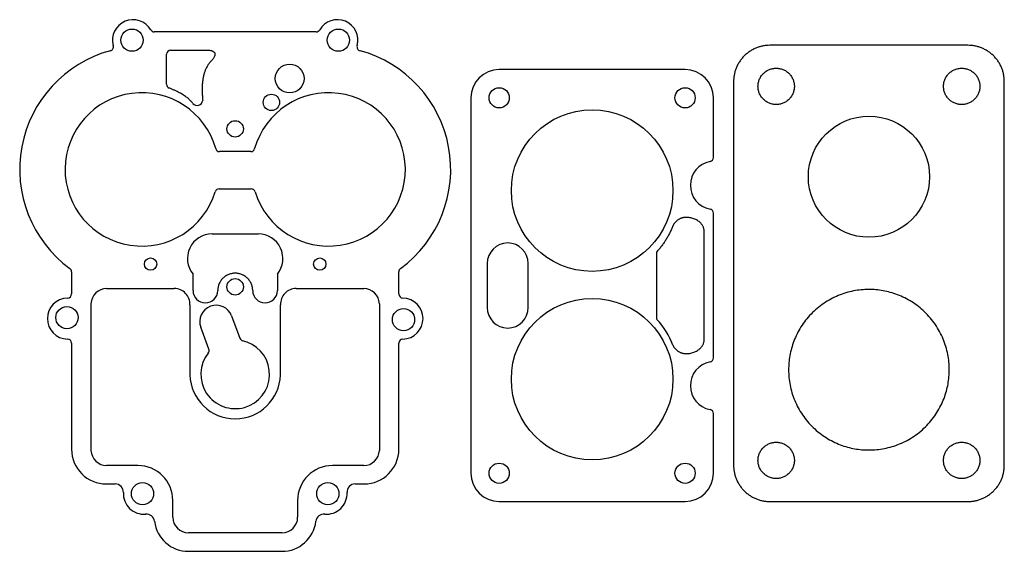
# Model space of a CAD drawing. Units: millimetres. Extents: x 0 to 244, y 0 to 132.
import ezdxf

# ---------------------------------------------------------------- set-up
doc = ezdxf.new("R2010")
doc.units = ezdxf.units.MM
doc.header["$MEASUREMENT"] = 0
doc.layers.add('Default', color=7, linetype='Continuous', true_color=0x000000)
doc.layers.add('Print', color=7, linetype='Continuous', true_color=0x000000)

msp = doc.modelspace()

# ---------------------------------------------------------------- linework, layer by layer
at = {"layer": 'Default'}
for p, q in [((73.36, 128.68), (33.3, 128.68)), ((36.34, 115.7), (36.34, 123.11)), ((37.36, 124.13), (46.91, 124.13)), ((164.67, 119.34), (118.67, 119.34)), ((111.67, 112.34), (111.67, 19.34)), ((171.67, 97.55), (171.67, 112.34)), ((57.18, 99.01), (49.48, 99.01)), ((49.36, 89.78), (57.3, 89.78)), ((47.61, 78.62), (59.05, 78.62)), ((169.39, 52.33), (169.39, 79.36)), ((157.58, 73.89), (157.58, 57.79)), ((12.83, 69.24), (12.83, 63.74)), ((42.9, 64.58), (42.9, 68.65)), ((63.76, 68.65), (63.76, 64.58)), ((93.84, 63.74), (93.84, 69.24)), ((21.52, 65.08), (38.26, 65.08)), ((68.41, 65.08), (85.14, 65.08)), ((17.65, 25), (17.65, 61.33)), ((42.13, 61.07), (42.13, 43.71)), ((64.54, 43.71), (64.54, 61.07)), ((89.02, 61.33), (89.02, 25)), ((52.44, 58.32), (54.5, 52.77)), ((46.82, 50.09), (44.82, 55.49)), ((12.83, 51.55), (12.83, 25.32)), ((93.84, 25.32), (93.84, 51.55)), ((171.67, 19.34), (171.67, 34.14)), ((29.25, 21.26), (21.52, 21.26)), ((85.14, 21.26), (77.42, 21.26)), ((21.46, 16.68), (23.63, 16.68)), ((83.03, 16.68), (85.2, 16.68)), ((37.88, 8.45), (37.88, 12.62)), ((68.78, 12.62), (68.78, 8.45)), ((118.67, 12.34), (164.67, 12.34)), ((64.91, 4.57), (41.76, 4.57)), ((41.76, 0), (64.91, 0))]:
    msp.add_line(p, q, dxfattribs=at)
for points in [[(171.67, 47.91), (171.67, 83.78)], [(115.7, 71.29), (115.7, 60.39)], [(125.85, 60.39), (125.85, 71.29)]]:
    msp.add_lwpolyline(points, dxfattribs=at)
for centre, radius in [((27.8, 126.61), 2.75), ((78.87, 126.61), 2.75), ((66.81, 117.11), 3.56), ((118.67, 112.34), 2.5), ((164.67, 112.34), 2.5), ((62.3, 111.2), 2.03), ((141.67, 89.34), 20), ((210.17, 92.78), 15), ((53.33, 104.64), 2.03), ((32.41, 71.16), 1.52), ((74.26, 71.16), 1.52), ((53.33, 65.51), 2.03), ((141.67, 42.64), 20), ((11.68, 57.9), 2.75), ((94.99, 57.4), 2.75), ((118.67, 19.34), 2.5), ((164.67, 19.34), 2.5), ((30.4, 14.28), 2.75), ((76.26, 14.28), 2.75)]:
    msp.add_circle(centre, radius, dxfattribs=at)
for centre, radius, start, end in [((28.05, 126.61), 5.08, 30.4564, 195.4303), ((78.62, 126.61), 5.08, 344.5697, 149.5436), ((33.3, 129.7), 1.02, 210.4564, 270), ((73.36, 129.7), 1.02, 270, 329.5436), ((22.17, 124.98), 1.02, 285.2951, 15.4303), ((84.49, 124.98), 1.02, 164.5697, 254.7049), ((30.48, 94.6), 30.48, 105.2951, 233.6519), ((37.36, 123.11), 1.02, 90, 180), ((76.19, 94.6), 30.48, 306.3481, 74.7049), ((118.67, 112.34), 7, 90, 180), ((164.67, 112.34), 7, 0, 90), ((37.36, 115.7), 1.02, 180, 248.6207), ((30.23, 94.6), 19, 15.6854, 343.0823), ((76.44, 94.6), 19, 196.9177, 164.3146), ((43.91, 111.84), 1.39, 219.5059, 354.2432), ((49.48, 100.01), 1, 195.6854, 270), ((57.18, 100.01), 1, 270, 344.3146), ((170.67, 97.55), 1, 281.0117, 360), ((172, 90.66), 6.01, 101.0117, 258.9883), ((49.36, 88.78), 1, 90, 163.0823), ((57.3, 88.78), 1, 16.9177, 90), ((170.67, 83.78), 1, 360, 78.9883), ((47.61, 72.52), 6.1, 90, 219.4259), ((59.05, 72.52), 6.1, 320.5741, 90), ((120.78, 71.29), 5.08, 360, 180), ((158.08, 73.89), 0.5, 138.2409, 180), ((11.81, 69.24), 1.02, 0, 53.6519), ((94.85, 69.24), 1.02, 126.3481, 180), ((11.81, 63.74), 1.02, 271.0641, 360), ((21.52, 61.2), 3.88, 90, 178.0851), ((38.26, 61.2), 3.88, 358.0851, 90), ((45.95, 64.58), 3.05, 180, 0), ((60.72, 64.58), 3.05, 180, 0), ((68.41, 61.2), 3.88, 90, 181.9149), ((85.14, 61.2), 3.88, 1.9149, 90), ((94.85, 63.74), 1.02, 180, 268.9359), ((11.93, 57.65), 5.08, 91.0641, 268.9359), ((48.63, 56.9), 4.06, 20.3741, 200.3738), ((94.74, 57.65), 5.08, 271.0641, 88.9359), ((120.78, 60.39), 5.08, 180, 360), ((158.08, 57.79), 0.5, 180, 221.7591), ((141.67, 43.14), 21.5, 21.5917, 41.7591), ((11.81, 51.55), 1.02, 0, 88.9359), ((53.33, 43.84), 8.5, 141.6035, 69.8037), ((55.44, 53.12), 1, 200.3738, 256.6785), ((53.33, 44.24), 8.13, 68.8357, 76.6785), ((94.85, 51.55), 1.02, 91.0641, 180), ((45.89, 49.74), 1, 321.6035, 20.3738), ((172, 41.02), 6.01, 101.0117, 258.9883), ((170.67, 47.91), 1, 281.0117, 0), ((53.33, 44.04), 11.21, 181.7021, 358.2979), ((170.67, 34.14), 1, 360, 78.9883), ((21.46, 25.32), 8.64, 180, 270), ((21.52, 25.13), 3.88, 181.9149, 270), ((85.14, 25.13), 3.88, 270, 358.0851), ((85.2, 25.32), 8.64, 270, 0), ((29.25, 12.62), 8.64, 0, 90), ((77.42, 12.62), 8.64, 90, 180), ((118.67, 19.34), 7, 180, 270), ((164.67, 19.34), 7, 270, 0), ((23.63, 14.65), 2.03, 357.0115, 90), ((83.03, 14.65), 2.03, 90, 182.9885), ((30.74, 14.28), 5.08, 177.0115, 274.9864), ((75.93, 14.28), 5.08, 265.0136, 2.9885), ((31.35, 7.2), 2.03, 6.8588, 94.9864), ((41.76, 8.45), 8.45, 186.8588, 270), ((41.76, 8.45), 3.88, 180, 270), ((64.91, 8.45), 3.88, 270, 360), ((64.91, 8.45), 8.45, 270, 353.1412), ((75.31, 7.2), 2.03, 85.0136, 173.1412)]:
    msp.add_arc(centre, radius, start, end, dxfattribs=at)
for points in [[(46.91, 124.13), (49.4, 123.76), (47.52, 121.57)], [(47.52, 121.57), (44.55, 118.74), (45.3, 111.7)], [(42.84, 110.96), (41.35, 113.04), (36.99, 114.75)]]:
    msp.add_open_spline(points, degree=2, dxfattribs=at)
msp.add_rational_spline([(161.66, 80.63), (160.25, 77.08), (157.7, 74.22)], [0.999975562993, 0.984541075814, 1], degree=2, dxfattribs=at)
for points, weights, knots in [([(169.39, 79.36), (169.21, 82.43), (165.29, 82.71), (162.69, 82.96), (161.66, 80.63)], [1, 0.774518115387, 1, 0.774518169833, 0.999999891108], [37.964591, 37.964591, 37.964591, 43.118225, 43.118225, 48.271858, 48.271858, 48.271858]), ([(57.67, 64.58), (57.63, 68.88), (53.33, 68.88), (49.03, 68.88), (49, 64.58)], [0.999999861726, 0.710018059071, 1, 0.710017989933, 1], [411.73038, 411.73038, 411.73038, 418.397594, 418.397594, 425.06481, 425.06481, 425.06481]), ([(161.66, 51.05), (162.69, 48.73), (165.29, 48.97), (169.21, 49.25), (169.39, 52.33)], [0.999999564433, 0.774518333171, 1, 0.774518115387, 1], [79.904751, 79.904751, 79.904751, 85.058382, 85.058382, 90.212018, 90.212018, 90.212018])]:
    msp.add_rational_spline(points, weights, degree=2, knots=knots, dxfattribs=at)
at = {"layer": 'Print'}
for p, q in [((234.67, 125.34), (185.67, 125.34)), ((185.67, 12.34), (234.67, 12.34))]:
    msp.add_line(p, q, dxfattribs=at)
for points in [[(176.67, 116.34), (176.67, 21.34)], [(243.67, 21.34), (243.67, 116.34)]]:
    msp.add_lwpolyline(points, dxfattribs=at)
for points in [[(185.67, 125.34), (176.67, 125.34), (176.67, 116.34)], [(243.67, 116.34), (243.67, 125.34), (234.67, 125.34)], [(176.67, 21.34), (176.67, 12.34), (185.67, 12.34)], [(234.67, 12.34), (243.67, 12.34), (243.67, 21.34)]]:
    msp.add_rational_spline(points, [1, 0.707106781187, 1], degree=2, dxfattribs=at)
for points, knots in [([(187.21, 110.67), (191.71, 110.67), (191.71, 115.17), (191.71, 119.67), (187.21, 119.67), (182.71, 119.67), (182.71, 115.17), (182.71, 110.67), (187.21, 110.67)], [0, 0, 0, 7.068583, 7.068583, 14.137167, 14.137167, 21.20575, 21.20575, 28.274334, 28.274334, 28.274334]), ([(233.12, 110.67), (237.62, 110.67), (237.62, 115.17), (237.62, 119.67), (233.12, 119.67), (228.62, 119.67), (228.62, 115.17), (228.62, 110.67), (233.12, 110.67)], [0, 0, 0, 7.068583, 7.068583, 14.137167, 14.137167, 21.20575, 21.20575, 28.274334, 28.274334, 28.274334]), ([(190.4, 47.16), (192.59, 66.92), (212.35, 64.74), (232.11, 62.55), (229.93, 42.79), (227.74, 23.03), (207.98, 25.22), (188.22, 27.4), (190.4, 47.16)], [0, 0, 0, 31.229129, 31.229129, 62.458258, 62.458258, 93.687386, 93.687386, 124.916515, 124.916515, 124.916515]), ([(187.21, 18.02), (191.71, 18.02), (191.71, 22.52), (191.71, 27.02), (187.21, 27.02), (182.71, 27.02), (182.71, 22.52), (182.71, 18.02), (187.21, 18.02)], [0, 0, 0, 7.068583, 7.068583, 14.137167, 14.137167, 21.20575, 21.20575, 28.274334, 28.274334, 28.274334]), ([(233.12, 18.02), (237.62, 18.02), (237.62, 22.52), (237.62, 27.02), (233.12, 27.02), (228.62, 27.02), (228.62, 22.52), (228.62, 18.02), (233.12, 18.02)], [0, 0, 0, 7.068583, 7.068583, 14.137167, 14.137167, 21.20575, 21.20575, 28.274334, 28.274334, 28.274334])]:
    msp.add_rational_spline(points, [1, 0.707106781187, 1, 0.707106781187, 1, 0.707106781187, 1, 0.707106781187, 1], degree=2, knots=knots, dxfattribs=at)

doc.saveas('drawing.dxf')
